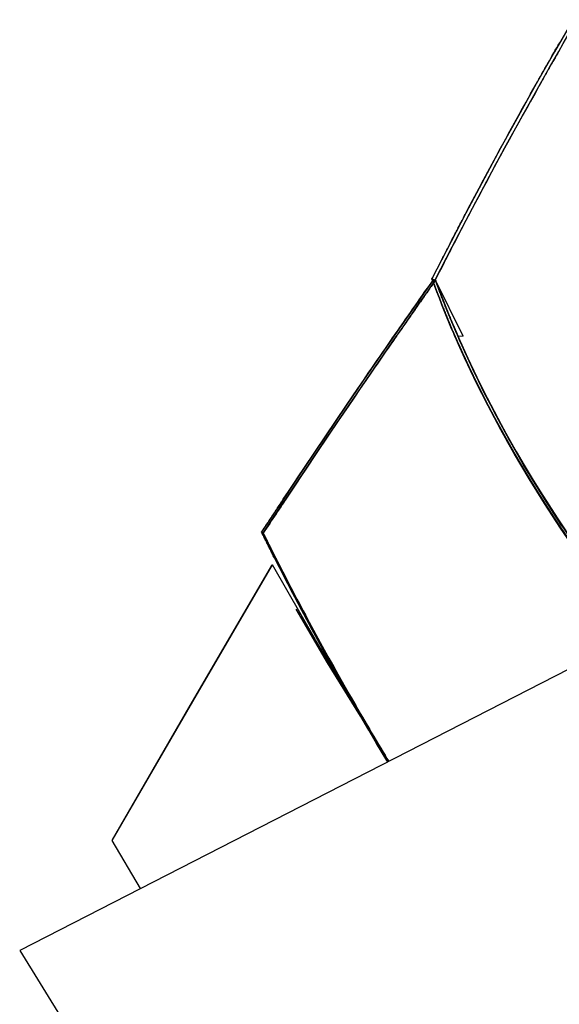
# Model space of a CAD drawing. Units: inches. Extents: x 103 to 197, y 16 to 194.
# Drawn here: x 153 to 156, y 149 to 154 of the extents above; entities that cross this region are included whole.
import ezdxf

# ---------------------------------------------------------------- set-up
doc = ezdxf.new("R2010")
doc.units = ezdxf.units.IN
doc.header["$MEASUREMENT"] = 0
doc.layers.add('Ebene 1', color=7, linetype='Continuous')

# ---------------------------------------------------------------- blocks, each defined once
blk = doc.blocks.new('block 2')
at = {"layer": 'Ebene 1', "color": 179, "lineweight": 25, "true_color": 0x1a171b}
for points in [[(155.9309, 153.9587), (155.8451, 153.8102), (155.76, 153.6609), (155.6763, 153.5107), (155.5929, 153.3589), (155.43, 153.0539), (155.2708, 152.7462)], [(155.2708, 152.7462), (155.2742, 152.7526), (155.2777, 152.759), (155.2808, 152.7652), (155.2839, 152.7716), (155.287, 152.7779), (155.2901, 152.7843), (155.2935, 152.7903), (155.2966, 152.7967), (155.2997, 152.8031), (155.3028, 152.8091), (155.3063, 152.8153), (155.3094, 152.8213), (155.3125, 152.8277), (155.3156, 152.8337), (155.3187, 152.8401), (155.3218, 152.846), (155.3249, 152.852), (155.328, 152.858), (155.3311, 152.8641), (155.3342, 152.8701), (155.3373, 152.8759), (155.3404, 152.8823), (155.3435, 152.888), (155.3466, 152.894), (155.3497, 152.9001), (155.3528, 152.9061), (155.3559, 152.9121), (155.3586, 152.9176), (155.3617, 152.9237), (155.3645, 152.9297), (155.3679, 152.9354), (155.3711, 152.9414), (155.3738, 152.9469), (155.3769, 152.9526), (155.38, 152.9584), (155.3831, 152.9641), (155.3859, 152.9698), (155.3886, 152.9755), (155.3917, 152.9815), (155.3945, 152.9872), (155.3979, 152.9927), (155.4007, 152.9984), (155.4034, 153.0041), (155.4065, 153.0098), (155.4093, 153.0151), (155.4124, 153.0206), (155.4151, 153.0263), (155.4182, 153.032), (155.421, 153.0372), (155.4241, 153.043), (155.4269, 153.0482), (155.4296, 153.0539), (155.4506, 153.0937), (155.4716, 153.1333), (155.4923, 153.172), (155.513, 153.2108), (155.533, 153.2482), (155.5533, 153.2859), (155.5733, 153.3226), (155.5929, 153.3589), (155.615, 153.3989), (155.6367, 153.439), (155.658, 153.4781), (155.6797, 153.5174), (155.6908, 153.5364), (155.7011, 153.5558), (155.7121, 153.5753), (155.7228, 153.5942), (155.7335, 153.6134), (155.7438, 153.6325), (155.7545, 153.6511), (155.7652, 153.6697), (155.7724, 153.6824), (155.7796, 153.6948), (155.7865, 153.7071), (155.7938, 153.7198), (155.8003, 153.7322), (155.8075, 153.7444), (155.8144, 153.7565), (155.8217, 153.7689), (155.8286, 153.7813), (155.8351, 153.7932), (155.8423, 153.8053), (155.8492, 153.8177), (155.8561, 153.8295), (155.863, 153.8416), (155.8699, 153.8533)], [(155.8692, 153.8197), (155.8658, 153.8134), (155.8623, 153.8073), (155.8589, 153.8013), (155.8554, 153.7954), (155.852, 153.7891), (155.8482, 153.783), (155.8448, 153.777), (155.8413, 153.7706), (155.8379, 153.7646), (155.8341, 153.7586), (155.8306, 153.7524), (155.8272, 153.746), (155.8237, 153.74), (155.8203, 153.7336), (155.8165, 153.7276), (155.8131, 153.7214), (155.8096, 153.715), (155.8062, 153.709), (155.8024, 153.7026), (155.7989, 153.6962), (155.7955, 153.69), (155.7917, 153.684), (155.7883, 153.6776), (155.7848, 153.6712), (155.7738, 153.6521), (155.7634, 153.6335), (155.7528, 153.6144), (155.7417, 153.5949), (155.7314, 153.576), (155.7204, 153.5565), (155.7094, 153.5371), (155.6987, 153.5178), (155.677, 153.4781), (155.6549, 153.4387), (155.6332, 153.3986), (155.6108, 153.3586), (155.5912, 153.3216), (155.5709, 153.2849), (155.5505, 153.2471), (155.5306, 153.2091), (155.5095, 153.1702), (155.4889, 153.1314), (155.4675, 153.0913), (155.4465, 153.0513), (155.4413, 153.0411), (155.4358, 153.031), (155.4303, 153.0203), (155.4251, 153.0101), (155.4193, 152.9996), (155.4141, 152.9889), (155.4083, 152.9783), (155.4027, 152.9678), (155.3976, 152.9572), (155.3917, 152.9462), (155.3862, 152.9354), (155.3807, 152.9247), (155.3748, 152.9135), (155.3693, 152.9025), (155.3631, 152.8914), (155.3576, 152.8802), (155.3518, 152.8689), (155.3459, 152.858), (155.3404, 152.8465), (155.3342, 152.8351), (155.3287, 152.8239), (155.3228, 152.8122), (155.3166, 152.8005), (155.3108, 152.789), (155.3046, 152.7772), (155.299, 152.7657), (155.2928, 152.7536), (155.2866, 152.7419)], [(155.2866, 152.7419), (155.3659, 152.8968), (155.4468, 153.0513), (155.5285, 153.2051), (155.6108, 153.3586), (155.6949, 153.511), (155.7796, 153.6623), (155.8224, 153.7376), (155.8651, 153.8127), (155.8868, 153.8497), (155.9085, 153.8871), (155.9192, 153.9059), (155.9298, 153.9246), (155.9354, 153.9336), (155.9409, 153.9429), (155.9447, 153.9494), (155.9474, 153.9544), (155.9488, 153.957), (155.9498, 153.9587), (155.9505, 153.9598), (155.9509, 153.9605), (155.9512, 153.9608), (155.9512, 153.9608), (155.9519, 153.9611)], [(155.2708, 152.7462), (155.2791, 152.7442), (155.2866, 152.7419)], [(155.2708, 152.7462), (155.2822, 152.7163), (155.2935, 152.6859), (155.3056, 152.6555), (155.317, 152.6248), (155.3421, 152.5638), (155.3679, 152.5025), (155.4234, 152.3773), (155.484, 152.2517), (155.5488, 152.1246), (155.6181, 151.9976), (155.6914, 151.8703), (155.7683, 151.7439), (155.8489, 151.6183), (155.9329, 151.4945), (156.0198, 151.3728), (156.1093, 151.253), (156.1941, 151.145)], [(155.8882, 151.5599), (155.8468, 151.6216), (155.8069, 151.6826), (155.7683, 151.7439), (155.729, 151.8074), (155.6908, 151.8714), (155.6532, 151.9347), (155.6174, 151.9986), (155.5822, 152.0622), (155.5481, 152.1256), (155.5157, 152.1888), (155.484, 152.2517), (155.4534, 152.3144), (155.4241, 152.3767), (155.3959, 152.4389), (155.3686, 152.5011), (155.3425, 152.5628), (155.3173, 152.6244), (155.3056, 152.6553), (155.2939, 152.6856), (155.2822, 152.7157), (155.2708, 152.7462)], [(155.2866, 152.7419), (155.298, 152.7116), (155.3094, 152.6816), (155.3208, 152.6513), (155.3328, 152.621), (155.3576, 152.5599), (155.3835, 152.4985), (155.4107, 152.437), (155.4386, 152.3754), (155.4675, 152.3134), (155.4982, 152.2513), (155.5295, 152.1888), (155.5619, 152.1263), (155.5953, 152.0636), (155.6298, 152.0004), (155.666, 151.9373), (155.7028, 151.8741), (155.7411, 151.8107), (155.78, 151.7478), (155.8186, 151.6869), (155.8578, 151.6266), (155.8988, 151.5651)], [(156.2065, 151.1481), (156.1183, 151.2605), (156.0294, 151.3796), (155.9433, 151.5003), (155.8599, 151.6233), (155.78, 151.7478), (155.7032, 151.8731), (155.6305, 151.9993), (155.5623, 152.1253), (155.4982, 152.2513), (155.4386, 152.3759), (155.3831, 152.4999), (155.3621, 152.5487), (155.3425, 152.5972), (155.3139, 152.6696), (155.2866, 152.7419)], [(154.4719, 151.5594), (154.476, 151.5658), (154.4801, 151.5721), (154.4843, 151.5782), (154.4881, 151.5842), (154.4922, 151.5906), (154.496, 151.5964), (154.5005, 151.6025), (154.5043, 151.6085), (154.5081, 151.6145), (154.5118, 151.6209), (154.5163, 151.6266), (154.5201, 151.6326), (154.5239, 151.6385), (154.5277, 151.6445), (154.5318, 151.6505), (154.5356, 151.656), (154.5394, 151.6622), (154.5435, 151.6677), (154.547, 151.6738), (154.5508, 151.6795), (154.5546, 151.685), (154.5587, 151.6907), (154.5625, 151.6967), (154.5659, 151.7024), (154.5697, 151.7081), (154.5735, 151.7136), (154.598, 151.7506), (154.6228, 151.7876), (154.6465, 151.8226), (154.6696, 151.8579), (154.7213, 151.9344), (154.7726, 152.0114), (154.8216, 152.0831), (154.8701, 152.1545), (154.8967, 152.1935), (154.9232, 152.2326), (154.9494, 152.2706), (154.9756, 152.3087), (154.9886, 152.3278), (155.0017, 152.3464), (155.0145, 152.3652), (155.0276, 152.384), (155.04, 152.4026), (155.0527, 152.4208), (155.0655, 152.4393), (155.0782, 152.4577), (155.0865, 152.4696), (155.0951, 152.482), (155.1037, 152.4939), (155.112, 152.5063), (155.1206, 152.5183), (155.1289, 152.5304), (155.1371, 152.5423), (155.1457, 152.5543), (155.1537, 152.5659), (155.1623, 152.5779), (155.1702, 152.5895), (155.1785, 152.6012), (155.1864, 152.6127), (155.1947, 152.6244), (155.2026, 152.6362), (155.2109, 152.6477), (155.2188, 152.6591), (155.227, 152.6708), (155.235, 152.682), (155.2429, 152.6933), (155.2512, 152.7045), (155.2587, 152.7157), (155.2667, 152.7271), (155.2746, 152.7381)], [(155.2746, 152.7381), (155.1733, 152.5934), (155.0717, 152.4481), (154.9707, 152.3016), (154.8701, 152.1545), (154.6696, 151.8579), (154.4719, 151.5594)], [(155.288, 152.7405), (155.2839, 152.735), (155.2798, 152.7288), (155.2756, 152.723), (155.2715, 152.7173), (155.2674, 152.7113), (155.2629, 152.7054), (155.2591, 152.6996), (155.255, 152.6937), (155.2508, 152.6877), (155.2467, 152.6816), (155.2422, 152.6756), (155.2381, 152.6696), (155.2339, 152.6637), (155.2295, 152.6577), (155.2253, 152.6517), (155.2212, 152.6456), (155.2167, 152.6396), (155.2126, 152.6336), (155.2084, 152.6274), (155.2043, 152.6213), (155.1998, 152.6153), (155.1957, 152.6093), (155.1916, 152.6029), (155.1867, 152.5971), (155.1826, 152.5907), (155.1785, 152.5847), (155.174, 152.5783), (155.1695, 152.5723), (155.1654, 152.5659), (155.1612, 152.5599), (155.1564, 152.5537), (155.1523, 152.5473), (155.1482, 152.5412), (155.1433, 152.5349), (155.1392, 152.5285), (155.1347, 152.5223), (155.1306, 152.5159), (155.1258, 152.5096), (155.1216, 152.5032), (155.1171, 152.4968), (155.1127, 152.4904), (155.1082, 152.4841), (155.1041, 152.4777), (155.0992, 152.4715), (155.0948, 152.4649), (155.0906, 152.4584), (155.0779, 152.44), (155.0648, 152.4215), (155.052, 152.4029), (155.0393, 152.3847), (155.0262, 152.3655), (155.0134, 152.3468), (155.0004, 152.3278), (154.9873, 152.3087), (154.9607, 152.2703), (154.9342, 152.2319), (154.9073, 152.1928), (154.8805, 152.1535), (154.8315, 152.0815), (154.783, 152.0092), (154.731, 151.9323), (154.6793, 151.8552), (154.6555, 151.8198), (154.6321, 151.7845), (154.6073, 151.7472), (154.5825, 151.7098), (154.5756, 151.6991), (154.5683, 151.6886), (154.5615, 151.6781), (154.5542, 151.6671), (154.547, 151.656), (154.5397, 151.6455), (154.5325, 151.6343), (154.5249, 151.6233), (154.5177, 151.6119), (154.5101, 151.6007), (154.5029, 151.5894), (154.4953, 151.5782), (154.4877, 151.5665), (154.4801, 151.5547)], [(154.4801, 151.5547), (154.5794, 151.7056), (154.6793, 151.8552), (154.7799, 152.0047), (154.8805, 152.1535), (154.9821, 152.3016), (155.0837, 152.4491), (155.1351, 152.5223), (155.1857, 152.5955), (155.2115, 152.6319), (155.237, 152.6682), (155.2498, 152.6863), (155.2622, 152.7045), (155.2691, 152.7133), (155.2753, 152.7226), (155.2798, 152.7288), (155.2832, 152.7338), (155.2849, 152.7364), (155.2863, 152.7381), (155.2866, 152.7388), (155.2873, 152.7395), (155.2873, 152.7399), (155.2877, 152.7402), (155.2877, 152.7405)], [(155.2746, 152.7381), (155.2811, 152.7392), (155.2873, 152.7402)], [(155.2873, 152.7402), (155.2811, 152.7392), (155.2746, 152.7381)], [(155.2746, 152.7381), (155.2753, 152.7356), (155.2763, 152.7331), (155.2777, 152.7304), (155.2784, 152.7278), (155.2794, 152.7254), (155.2804, 152.7226), (155.2811, 152.7202), (155.2822, 152.7176), (155.2832, 152.7151), (155.2839, 152.7123), (155.2849, 152.7099), (155.286, 152.7075), (155.287, 152.7045), (155.2877, 152.7021), (155.2887, 152.6996), (155.2897, 152.6968), (155.2908, 152.6944), (155.2915, 152.6918), (155.2928, 152.689), (155.2939, 152.6866), (155.2949, 152.684), (155.2956, 152.6816), (155.2966, 152.6789), (155.2977, 152.6763), (155.2987, 152.6739), (155.2994, 152.671), (155.3004, 152.6685), (155.3015, 152.6661), (155.3025, 152.6634), (155.3035, 152.6608), (155.3046, 152.6584), (155.3056, 152.6555), (155.3063, 152.653), (155.3077, 152.6506), (155.3087, 152.6477), (155.3097, 152.6453), (155.3108, 152.6429), (155.3118, 152.64), (155.3125, 152.6375), (155.3135, 152.6351), (155.3146, 152.6322), (155.3156, 152.6298), (155.3166, 152.6274), (155.3177, 152.6244), (155.3187, 152.622), (155.3197, 152.6195), (155.3208, 152.6167), (155.3218, 152.6143), (155.3239, 152.6089), (155.3259, 152.6038), (155.328, 152.5988), (155.3301, 152.5934), (155.3321, 152.5881), (155.3342, 152.5833), (155.3366, 152.5779), (155.3387, 152.5726), (155.3407, 152.5678), (155.3428, 152.5624), (155.3449, 152.5571), (155.3469, 152.5518), (155.349, 152.5469), (155.3511, 152.5416), (155.3535, 152.5363), (155.3559, 152.5314), (155.358, 152.5261), (155.36, 152.5208), (155.3621, 152.5156), (155.3645, 152.5106), (155.3666, 152.5052), (155.369, 152.4999), (155.3711, 152.4946), (155.3735, 152.4897)], [(155.3735, 152.4897), (155.36, 152.5208), (155.3469, 152.5521), (155.3342, 152.5833), (155.3218, 152.6143), (155.2977, 152.6763), (155.2746, 152.7381)], [(155.288, 152.7405), (155.2877, 152.7405), (155.2873, 152.7405)], [(155.2873, 152.7405), (155.2884, 152.7381), (155.2891, 152.7356), (155.2901, 152.7331), (155.2908, 152.7307), (155.2922, 152.7281), (155.2932, 152.7254), (155.2939, 152.723), (155.2949, 152.7204), (155.2956, 152.718), (155.2966, 152.7156), (155.2977, 152.713), (155.2984, 152.7106), (155.2994, 152.7082), (155.3004, 152.7056), (155.3011, 152.7032), (155.3021, 152.7008), (155.3032, 152.6982), (155.3039, 152.6958), (155.3049, 152.6933), (155.3063, 152.6908), (155.307, 152.688), (155.3077, 152.6856), (155.309, 152.683), (155.3097, 152.6806), (155.3108, 152.6782), (155.3118, 152.6756), (155.3125, 152.6732), (155.3135, 152.6708), (155.3146, 152.6682), (155.3156, 152.6658), (155.3163, 152.6634), (155.3173, 152.6606), (155.3183, 152.658), (155.3194, 152.6555), (155.3201, 152.653), (155.3211, 152.6506), (155.3225, 152.6482), (155.3235, 152.6456), (155.3242, 152.6432), (155.3252, 152.6406), (155.3263, 152.6379), (155.3273, 152.6355), (155.3283, 152.6329), (155.329, 152.6305), (155.3301, 152.6281), (155.3311, 152.6255), (155.3321, 152.6231), (155.3332, 152.6207), (155.3342, 152.6179), (155.3349, 152.6153), (155.3363, 152.6127), (155.3373, 152.6105), (155.3394, 152.6055), (155.3414, 152.6005), (155.3431, 152.5952), (155.3452, 152.5903), (155.3473, 152.5853), (155.3497, 152.58), (155.3518, 152.5752), (155.3535, 152.5702), (155.3555, 152.5652), (155.3576, 152.5599), (155.3597, 152.555), (155.3617, 152.55), (155.3638, 152.5447), (155.3659, 152.5399), (155.3683, 152.5349), (155.3704, 152.5297), (155.3724, 152.5245), (155.3745, 152.5194), (155.3766, 152.5144), (155.379, 152.5096), (155.3814, 152.5042), (155.3835, 152.4992), (155.3855, 152.4944), (155.3876, 152.4891), (155.3897, 152.4841), (155.3921, 152.4791)], [(155.288, 152.7405), (155.2873, 152.7405)], [(155.2873, 152.7402), (155.299, 152.7089), (155.3108, 152.6775), (155.3232, 152.646), (155.3356, 152.6143), (155.3614, 152.5507), (155.3886, 152.487)], [(155.3886, 152.487), (155.3872, 152.4897), (155.3862, 152.4922), (155.3852, 152.4951), (155.3841, 152.4975), (155.3828, 152.5004), (155.3817, 152.5028), (155.3807, 152.5056), (155.3793, 152.5083), (155.3779, 152.5109), (155.3769, 152.5137), (155.3759, 152.5163), (155.3748, 152.519), (155.3738, 152.5214), (155.3724, 152.5244), (155.3714, 152.5268), (155.3704, 152.5297), (155.3693, 152.5321), (155.3683, 152.5349), (155.3673, 152.5373), (155.3659, 152.5402), (155.3645, 152.5426), (155.3635, 152.5454), (155.3624, 152.548), (155.3614, 152.5507), (155.3604, 152.5537), (155.3593, 152.5561), (155.358, 152.559), (155.3569, 152.5614), (155.3559, 152.5642), (155.3549, 152.5666), (155.3538, 152.5695), (155.3528, 152.5719), (155.3518, 152.5748), (155.3504, 152.5773), (155.3497, 152.58), (155.3483, 152.5826), (155.3473, 152.5853), (155.3462, 152.5878), (155.3452, 152.5907), (155.3438, 152.5931), (155.3428, 152.5959), (155.3418, 152.5984), (155.3407, 152.6012), (155.3397, 152.6038), (155.3387, 152.6065), (155.3376, 152.6089), (155.3366, 152.6119), (155.3356, 152.6143), (155.3335, 152.6193), (155.3314, 152.6241), (155.3297, 152.6291), (155.328, 152.6336), (155.3259, 152.6386), (155.3242, 152.6436), (155.3218, 152.6486), (155.3201, 152.6534), (155.3183, 152.658), (155.3163, 152.6629), (155.3146, 152.6679), (155.3128, 152.6729), (155.3108, 152.6775), (155.309, 152.6823), (155.307, 152.6873), (155.3056, 152.6923), (155.3035, 152.6968), (155.3015, 152.7018), (155.2997, 152.7068), (155.298, 152.7113), (155.2963, 152.7163), (155.2946, 152.7211), (155.2928, 152.7257), (155.2908, 152.7307), (155.2891, 152.7356), (155.2873, 152.7402)], [(155.3921, 152.4791), (155.391, 152.4816), (155.39, 152.4841), (155.3886, 152.4865), (155.3876, 152.4891), (155.3866, 152.4915), (155.3855, 152.4944), (155.3845, 152.4968), (155.3835, 152.4992), (155.3824, 152.5018), (155.3814, 152.5042), (155.3804, 152.5066), (155.379, 152.5096), (155.3779, 152.512), (155.3769, 152.5144), (155.3759, 152.517), (155.3748, 152.5194), (155.3738, 152.5218), (155.3728, 152.5244), (155.3717, 152.5271), (155.3707, 152.5297), (155.3697, 152.5321), (155.3686, 152.5345), (155.3676, 152.5369), (155.3666, 152.5394), (155.3652, 152.5423), (155.3642, 152.5447), (155.3631, 152.5473), (155.3621, 152.5497), (155.3611, 152.5521), (155.36, 152.5547), (155.359, 152.5571), (155.358, 152.5599), (155.3569, 152.5624), (155.3559, 152.5648), (155.3549, 152.5673), (155.3538, 152.5698), (155.3528, 152.5723), (155.3518, 152.5748), (155.3511, 152.5776), (155.3497, 152.58), (155.349, 152.5826), (155.3476, 152.585), (155.3466, 152.5874), (155.3456, 152.59), (155.3445, 152.5924), (155.3435, 152.5952), (155.3428, 152.5977), (155.3418, 152.6002), (155.3407, 152.6026), (155.3397, 152.6052), (155.3387, 152.6076), (155.3376, 152.61), (155.3356, 152.6153), (155.3335, 152.6203), (155.3314, 152.6251), (155.3297, 152.6301), (155.3276, 152.6355), (155.3259, 152.6403), (155.3239, 152.6453), (155.3218, 152.6503), (155.3197, 152.6555), (155.318, 152.6606), (155.3159, 152.6654), (155.3142, 152.6703), (155.3121, 152.6756), (155.3104, 152.6806), (155.3083, 152.6856), (155.3063, 152.6904), (155.3046, 152.6958), (155.3025, 152.7008), (155.3008, 152.7056), (155.299, 152.7106), (155.2973, 152.7156), (155.2953, 152.7204), (155.2935, 152.7257), (155.2915, 152.7307), (155.2897, 152.7356), (155.288, 152.7405)], [(155.4169, 152.4777), (155.288, 152.7405)], [(155.3735, 152.4897), (155.3752, 152.4856), (155.3769, 152.4816)], [(156.1927, 151.1467), (156.0329, 151.3546), (155.9502, 151.4695), (155.8706, 151.5859), (155.7951, 151.7012), (155.7228, 151.8178), (155.6549, 151.9323), (155.5902, 152.0474), (155.5306, 152.1599), (155.4737, 152.272), (155.4524, 152.3158), (155.432, 152.3592), (155.4021, 152.4245), (155.3735, 152.4897)], [(155.3735, 152.4897), (155.3855, 152.4622), (155.3976, 152.435), (155.41, 152.4076), (155.4224, 152.38), (155.4482, 152.3251), (155.4751, 152.2699), (155.5027, 152.2141), (155.5309, 152.1588), (155.5602, 152.1032), (155.5902, 152.0474), (155.6222, 151.9899), (155.6549, 151.9323), (155.6887, 151.8748), (155.7231, 151.8171), (155.7586, 151.759), (155.7951, 151.7012), (155.8323, 151.6435), (155.8706, 151.5859)], [(155.3769, 152.4816), (155.3752, 152.4856), (155.3735, 152.4897)], [(155.3769, 152.4816), (155.389, 152.4541), (155.401, 152.4267), (155.4138, 152.3991), (155.4262, 152.3716), (155.452, 152.3161), (155.4789, 152.2612), (155.5064, 152.2057), (155.5347, 152.1504), (155.5636, 152.0949), (155.5936, 152.0396), (155.6256, 151.9818), (155.6584, 151.9239), (155.6925, 151.866), (155.7269, 151.8085), (155.7628, 151.7506), (155.7989, 151.6932), (155.8358, 151.6357), (155.8737, 151.5782)], [(155.8747, 151.5799), (155.8365, 151.6374), (155.7993, 151.695), (155.7631, 151.7528), (155.7273, 151.8107), (155.6928, 151.8681), (155.6587, 151.9256), (155.626, 151.9828), (155.5943, 152.0403), (155.564, 152.096), (155.5347, 152.1514), (155.5064, 152.2069), (155.4785, 152.2622), (155.452, 152.3171), (155.4262, 152.3726), (155.4134, 152.3997), (155.401, 152.4274), (155.389, 152.4544), (155.3769, 152.4816)], [(156.1906, 151.146), (156.036, 151.3474), (155.9533, 151.4621), (155.8737, 151.5782), (155.7982, 151.6936), (155.7259, 151.81), (155.658, 151.9246), (155.5936, 152.0396), (155.5337, 152.1518), (155.4772, 152.2643), (155.4561, 152.3077), (155.4355, 152.3514), (155.4055, 152.4167), (155.3769, 152.4816)], [(155.3769, 152.4816), (155.389, 152.4544), (155.401, 152.4276), (155.4134, 152.4005), (155.4258, 152.3733), (155.451, 152.319), (155.4775, 152.2646), (155.5343, 152.1525), (155.5943, 152.0403), (155.6587, 151.9256), (155.7269, 151.8111), (155.7993, 151.695), (155.8747, 151.5799), (155.9546, 151.4638), (156.037, 151.3496), (156.1931, 151.1463)], [(155.3886, 152.487), (155.3903, 152.483), (155.3921, 152.4791)], [(155.8806, 151.5894), (155.8427, 151.6462), (155.8062, 151.7034), (155.77, 151.7609), (155.7349, 151.818), (155.7004, 151.8755), (155.667, 151.933), (155.6346, 151.9906), (155.6029, 152.0481), (155.5733, 152.1027), (155.5447, 152.1576), (155.5164, 152.2128), (155.4892, 152.2679), (155.4627, 152.3228), (155.4372, 152.3774), (155.4248, 152.405), (155.4124, 152.4322), (155.4003, 152.4598), (155.3886, 152.487)], [(155.3886, 152.487), (155.4003, 152.4601), (155.412, 152.4332), (155.4244, 152.4062), (155.4365, 152.3793), (155.4617, 152.3254), (155.4878, 152.271), (155.5436, 152.1595), (155.6029, 152.0481), (155.6666, 151.9337), (155.7342, 151.8198), (155.8055, 151.7041), (155.8806, 151.5894), (155.9595, 151.4741), (156.0408, 151.3601), (156.2027, 151.1496)], [(155.3921, 152.4791), (155.3903, 152.483), (155.3886, 152.487)], [(155.3921, 152.4791), (155.4169, 152.4777)], [(155.0641, 150.4819), (155.0114, 150.5693), (154.9745, 150.632), (154.9377, 150.6948), (154.9015, 150.7576), (154.8657, 150.8204), (154.8298, 150.8828), (154.795, 150.9457), (154.7775, 150.9767), (154.7602, 151.0077), (154.7434, 151.0387), (154.7265, 151.0698), (154.7096, 151.1009), (154.6931, 151.1315), (154.6765, 151.1627), (154.66, 151.1937), (154.6438, 151.2244), (154.6273, 151.255), (154.6111, 151.2857), (154.5952, 151.3167), (154.5873, 151.3318), (154.5794, 151.3472), (154.5711, 151.3627), (154.5635, 151.3778), (154.5556, 151.393), (154.548, 151.4083), (154.5401, 151.4237), (154.5325, 151.4388), (154.5301, 151.4438), (154.527, 151.449), (154.5246, 151.454), (154.5222, 151.459), (154.5198, 151.4641), (154.517, 151.4691), (154.5146, 151.4741), (154.5118, 151.4795), (154.5094, 151.4843), (154.507, 151.4893), (154.5043, 151.4945), (154.5019, 151.4995), (154.4994, 151.5044), (154.4967, 151.5093), (154.4943, 151.5146), (154.4919, 151.5196), (154.4895, 151.5244), (154.487, 151.5294), (154.4846, 151.5348), (154.4819, 151.5398), (154.4795, 151.5446), (154.4767, 151.5496), (154.4743, 151.5546), (154.4719, 151.5594)], [(154.4719, 151.5594), (154.476, 151.5573), (154.4801, 151.5547)], [(154.4719, 151.5594), (154.4726, 151.5587), (154.4729, 151.5577), (154.4733, 151.5573), (154.4739, 151.556), (154.4746, 151.5541), (154.4757, 151.552), (154.4774, 151.5485), (154.4791, 151.5446), (154.4829, 151.5372), (154.4867, 151.5299), (154.4939, 151.515), (154.5019, 151.4998), (154.5167, 151.4698), (154.5322, 151.4395), (154.5632, 151.3789), (154.5945, 151.3179), (154.6593, 151.194), (154.7265, 151.0698), (154.7957, 150.9443), (154.8663, 150.819), (154.938, 150.6938), (155.0114, 150.5693), (155.0641, 150.4819)], [(154.4801, 151.5547), (154.4812, 151.5523), (154.4829, 151.5499), (154.4836, 151.5475), (154.4853, 151.5451), (154.4863, 151.5425), (154.4877, 151.5399), (154.4888, 151.5377), (154.4901, 151.5351), (154.4912, 151.5327), (154.4922, 151.5303), (154.4936, 151.5277), (154.495, 151.5253), (154.496, 151.5227), (154.4974, 151.5203), (154.4988, 151.5179), (154.5001, 151.515), (154.5012, 151.5125), (154.5025, 151.51), (154.5036, 151.5075), (154.505, 151.5051), (154.506, 151.5026), (154.5074, 151.5003), (154.5084, 151.4977), (154.5098, 151.4951), (154.5108, 151.4927), (154.5122, 151.4903), (154.5136, 151.4879), (154.5149, 151.4853), (154.516, 151.4829), (154.5174, 151.4803), (154.5187, 151.4776), (154.5198, 151.4752), (154.5211, 151.4726), (154.5222, 151.4702), (154.5236, 151.4678), (154.5246, 151.4652), (154.526, 151.4628), (154.527, 151.4604), (154.5284, 151.4578), (154.5301, 151.4555), (154.5311, 151.4529), (154.5325, 151.4504), (154.5335, 151.4476), (154.5349, 151.4452), (154.5363, 151.4428), (154.5373, 151.4402), (154.5387, 151.4378), (154.5397, 151.4354), (154.5411, 151.4328), (154.5428, 151.4304), (154.5439, 151.4278), (154.5453, 151.4254), (154.5463, 151.4226), (154.5477, 151.42), (154.5491, 151.4176), (154.5501, 151.4152), (154.5515, 151.4128), (154.5525, 151.4102), (154.5621, 151.392), (154.5711, 151.3739), (154.5807, 151.3556), (154.5904, 151.3372), (154.5997, 151.3188), (154.609, 151.3005), (154.619, 151.2821), (154.6283, 151.2638), (154.6379, 151.2455), (154.6479, 151.2271), (154.6572, 151.2089), (154.6672, 151.1904), (154.6772, 151.1722), (154.6869, 151.1534), (154.6968, 151.1351), (154.7068, 151.1167), (154.7268, 151.0793), (154.7468, 151.0423), (154.7675, 151.0053), (154.7881, 150.9682), (154.8088, 150.9312), (154.8291, 150.8945), (154.8498, 150.8578), (154.8708, 150.8208), (154.8812, 150.8023), (154.8918, 150.7841), (154.9025, 150.7653), (154.9132, 150.747), (154.9239, 150.7283), (154.9346, 150.71), (154.9456, 150.6916), (154.9563, 150.673), (154.9666, 150.6549), (154.9773, 150.637), (154.988, 150.6189), (154.9983, 150.601), (155.0093, 150.5829), (155.02, 150.565), (155.031, 150.5471), (155.0417, 150.529), (155.0448, 150.5238), (155.0479, 150.5188), (155.051, 150.5135), (155.0541, 150.5083), (155.0569, 150.5033), (155.0603, 150.498), (155.0634, 150.4926), (155.0665, 150.4878), (155.0682, 150.4845)], [(155.0682, 150.4845), (155.0424, 150.5279), (154.9993, 150.6003), (154.9563, 150.673), (154.8712, 150.8204), (154.7881, 150.9682), (154.7072, 151.116), (154.6283, 151.2638), (154.5976, 151.3224), (154.5677, 151.3809), (154.5497, 151.4159), (154.5322, 151.4509), (154.506, 151.5031), (154.4801, 151.5547)], [(153.7711, 150.1142), (154.1491, 150.7653), (154.5232, 151.407)], [(154.5198, 151.4028), (154.5232, 151.407)], [(154.9394, 150.7004), (154.7244, 151.054), (154.5232, 151.407)], [(153.7722, 150.1176), (154.148, 150.7651), (154.5198, 151.4028)], [(154.9352, 150.6976), (154.7816, 150.9477), (154.6345, 151.1989)], [(154.7179, 151.0607), (154.7075, 151.0779), (154.6968, 151.0952), (154.6862, 151.1126), (154.6758, 151.1298), (154.6655, 151.147), (154.6548, 151.1644), (154.6445, 151.1816), (154.6345, 151.1989)], [(154.9356, 150.698), (154.7819, 150.9481), (154.6345, 151.1989)], [(156.098, 151.0123), (153.3378, 149.599)], [(155.0675, 150.4838), (154.9394, 150.7004)], [(153.7722, 150.1176), (153.7711, 150.1142)], [(153.9041, 149.8887), (153.7711, 150.1142)], [(153.3378, 149.599), (153.7453, 148.9401), (154.146, 148.3372), (154.4957, 147.8539), (154.8608, 147.4289), (155.0562, 147.32)]]:
    blk.add_lwpolyline(points, dxfattribs=at)

msp = doc.modelspace()

# ---------------------------------------------------------------- block references
at = {"layer": 'Ebene 1'}
msp.add_blockref('block 2', (0, 0), dxfattribs=at)

doc.saveas('drawing.dxf')
